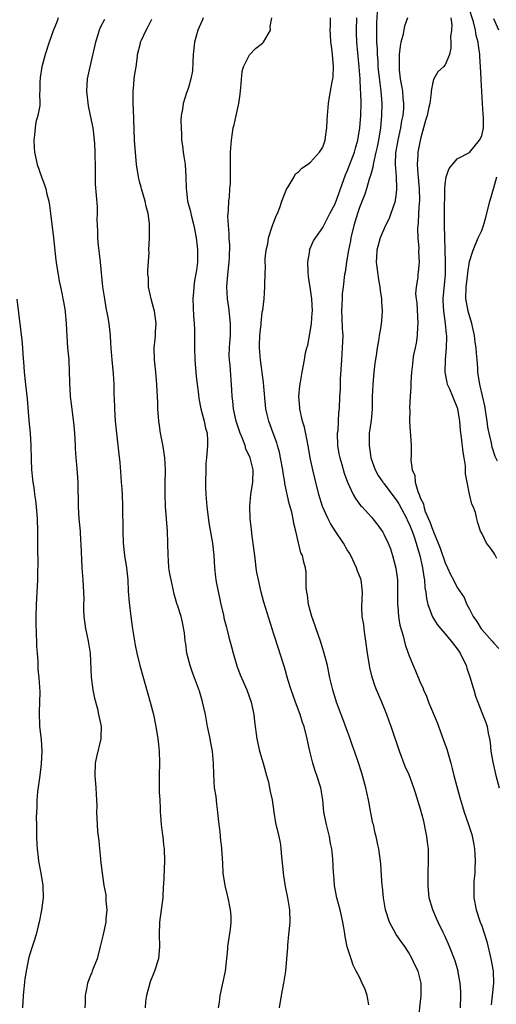
# Model space of a CAD drawing. Units: inches. Extents: x 2553000 to 2556000, y 1548000 to 1551000.
# Drawn here: x 2554163 to 2554241, y 1549658 to 1549819 of the extents above; entities that cross this region are included whole.
import ezdxf

# ---------------------------------------------------------------- set-up
doc = ezdxf.new("R2010")
doc.units = ezdxf.units.IN
doc.header["$MEASUREMENT"] = 0
doc.layers.add('LD25531548_2ft', color=124, linetype='Continuous')

msp = doc.modelspace()

# ---------------------------------------------------------------- linework, layer by layer
at = {"layer": 'LD25531548_2ft'}
for points, elevation in [([(2554241.46, 1549730.54), (2554241.16, 1549731.16), (2554241, 1549731.45), (2554240.35, 1549732.35), (2554239.79, 1549733), (2554239, 1549734.67), (2554238.83, 1549735), (2554238.36, 1549736.36), (2554238.23, 1549737), (2554237.97, 1549738.03), (2554237.61, 1549739), (2554237.4, 1549739.4), (2554237.02, 1549741.02), (2554236.61, 1549743), (2554236.35, 1549744.35), (2554236.35, 1549745), (2554236.33, 1549745.67), (2554236.12, 1549747), (2554235.94, 1549747.94), (2554235.7, 1549750.3), (2554235.54, 1549751.54), (2554235.42, 1549753), (2554235.1, 1549755), (2554235, 1549755.3), (2554234.5, 1549756.5), (2554234.3, 1549757), (2554233.78, 1549758.22), (2554233.42, 1549759), (2554233.33, 1549759.33), (2554233, 1549761), (2554233.09, 1549763.09), (2554233.26, 1549765), (2554233.28, 1549766.72), (2554233.27, 1549767), (2554233.23, 1549767.23), (2554233.06, 1549769), (2554232.78, 1549771), (2554232.71, 1549772.71), (2554232.71, 1549773), (2554233.07, 1549777), (2554233.08, 1549779.08), (2554232.91, 1549785.09), (2554232.89, 1549787), (2554232.95, 1549791), (2554233, 1549791.79), (2554233.16, 1549793), (2554233.65, 1549794.35), (2554235, 1549795.93), (2554237, 1549796.97), (2554238.65, 1549799), (2554239, 1549799.66), (2554239.27, 1549801), (2554239.28, 1549802.72), (2554239.25, 1549803.25), (2554239.14, 1549805), (2554238.91, 1549808.91), (2554238.93, 1549809.07), (2554238.82, 1549811), (2554238.67, 1549812.67), (2554238.67, 1549813), (2554238.45, 1549814.45), (2554238.41, 1549815), (2554238.12, 1549816.12), (2554237.99, 1549817), (2554237.64, 1549818.36), (2554236.86, 1549820.86)], 7542), ([(2554169.69, 1549819), (2554169.52, 1549818.48), (2554168.86, 1549816.86), (2554168.21, 1549815), (2554167.54, 1549813), (2554167, 1549811), (2554166.77, 1549809.23), (2554166.72, 1549809), (2554166.67, 1549808.67), (2554166.68, 1549807), (2554166.66, 1549806.66), (2554166.69, 1549805), (2554166.67, 1549804.67), (2554166.38, 1549803), (2554166.06, 1549801.94), (2554165.95, 1549801), (2554165.84, 1549799.84), (2554165.72, 1549799), (2554165.79, 1549797.79), (2554165.82, 1549797), (2554166.26, 1549795), (2554166.95, 1549792.95), (2554167.5, 1549791.5), (2554167.65, 1549791), (2554167.85, 1549790.15), (2554168.16, 1549789), (2554168.28, 1549788.28), (2554168.45, 1549787), (2554168.94, 1549783), (2554169.33, 1549779.33), (2554169.43, 1549778.57), (2554169.67, 1549777), (2554169.88, 1549775.88), (2554170.05, 1549775), (2554170.35, 1549773.65), (2554170.47, 1549773), (2554170.54, 1549772.54), (2554170.84, 1549771), (2554170.85, 1549770.85), (2554171.02, 1549769), (2554171.1, 1549766.9), (2554171.24, 1549765), (2554171.42, 1549763), (2554171.51, 1549761), (2554171.52, 1549759.52), (2554171.55, 1549759), (2554171.6, 1549758.4), (2554171.66, 1549757), (2554171.8, 1549755.8), (2554172.26, 1549752.26), (2554172.36, 1549751), (2554172.47, 1549749), (2554172.49, 1549748.49), (2554172.59, 1549747), (2554172.74, 1549745.26), (2554172.89, 1549743), (2554172.98, 1549739), (2554173.1, 1549737), (2554173.27, 1549735), (2554173.36, 1549733.36), (2554173.4, 1549733), (2554173.43, 1549731.43), (2554173.52, 1549730.48), (2554173.57, 1549729), (2554173.66, 1549727.66), (2554173.75, 1549727), (2554173.86, 1549725), (2554173.87, 1549723.87), (2554173.84, 1549723), (2554173.85, 1549722.15), (2554173.9, 1549721), (2554174.19, 1549719), (2554174.32, 1549718.32), (2554174.62, 1549717), (2554174.95, 1549715), (2554175.11, 1549711.11), (2554175.39, 1549709), (2554175.65, 1549707.65), (2554176.11, 1549705.89), (2554176.31, 1549705), (2554176.73, 1549703), (2554176.68, 1549701.32), (2554176.68, 1549701), (2554175.97, 1549698.03), (2554175.75, 1549697), (2554175.67, 1549695), (2554175.84, 1549693), (2554175.89, 1549691.89), (2554175.97, 1549691), (2554176.01, 1549689.99), (2554175.99, 1549689), (2554176.06, 1549687), (2554176.13, 1549685.86), (2554176.32, 1549684.32), (2554176.38, 1549683.65), (2554176.45, 1549683), (2554176.62, 1549681.38), (2554176.68, 1549680.68), (2554176.89, 1549679), (2554177.19, 1549677), (2554177.49, 1549675.49), (2554177.5, 1549675), (2554177.5, 1549674.5), (2554177.65, 1549673), (2554177.52, 1549671.52), (2554177.47, 1549671), (2554177, 1549668.78), (2554176.59, 1549667), (2554176.06, 1549665), (2554175.42, 1549663.42), (2554175.27, 1549663), (2554175.22, 1549662.78), (2554175, 1549662.28), (2554174.51, 1549661), (2554174.36, 1549660.36), (2554174.13, 1549659), (2554174.11, 1549657.89), (2554174.04, 1549657)], 7562), ([(2554193.4, 1549819), (2554193.32, 1549818.68), (2554193, 1549817.97), (2554192.54, 1549817), (2554192.01, 1549815), (2554191.81, 1549813), (2554191.72, 1549811.72), (2554191.66, 1549810.34), (2554191.42, 1549809), (2554191, 1549807.58), (2554190.79, 1549807), (2554190.71, 1549806.71), (2554190.14, 1549805), (2554190.05, 1549804.05), (2554189.84, 1549803), (2554189.79, 1549802.21), (2554189.81, 1549801), (2554189.88, 1549799.88), (2554189.9, 1549799), (2554190.05, 1549798.05), (2554190.14, 1549797), (2554190.28, 1549796.28), (2554190.46, 1549795), (2554190.61, 1549793), (2554190.63, 1549791), (2554190.69, 1549790.69), (2554190.88, 1549789), (2554191.33, 1549787.33), (2554191.38, 1549787), (2554191.49, 1549786.51), (2554191.87, 1549785), (2554192.26, 1549783), (2554192.45, 1549781.55), (2554192.5, 1549781), (2554192.47, 1549780.47), (2554192.48, 1549779), (2554192.32, 1549777.68), (2554192.02, 1549776.02), (2554191.87, 1549775), (2554191.82, 1549774.18), (2554191.72, 1549773), (2554191.85, 1549770.15), (2554191.96, 1549769), (2554192, 1549768), (2554191.99, 1549766.01), (2554192, 1549765), (2554192.08, 1549763), (2554192.29, 1549760.29), (2554192.64, 1549757.36), (2554192.7, 1549756.7), (2554193.04, 1549755), (2554193.59, 1549753), (2554193.82, 1549751.82), (2554194.08, 1549751), (2554194.15, 1549749.85), (2554194.14, 1549749), (2554193.95, 1549747), (2554193.88, 1549746.12), (2554193.83, 1549745), (2554193.79, 1549743), (2554193.82, 1549742.18), (2554193.84, 1549741), (2554194.01, 1549739), (2554194.37, 1549736.37), (2554194.97, 1549733.03), (2554195.16, 1549731), (2554195.25, 1549729), (2554195.45, 1549727.45), (2554195.48, 1549727), (2554195.58, 1549726.42), (2554196.1, 1549724.1), (2554196.33, 1549723), (2554196.73, 1549721.27), (2554196.81, 1549720.81), (2554197.23, 1549719.23), (2554197.3, 1549719), (2554197.64, 1549717.64), (2554198.07, 1549716.07), (2554198.32, 1549715), (2554198.95, 1549712.94), (2554199.5, 1549711.5), (2554200.59, 1549709), (2554201.29, 1549707), (2554201.69, 1549705), (2554201.81, 1549703.81), (2554202.19, 1549701), (2554202.64, 1549699), (2554203.23, 1549697), (2554203.79, 1549695), (2554204.09, 1549693.91), (2554204.3, 1549693), (2554204.39, 1549692.39), (2554204.69, 1549691), (2554204.97, 1549689), (2554205.27, 1549687.27), (2554205.82, 1549685), (2554206, 1549684), (2554206.06, 1549683.65), (2554206.15, 1549683), (2554206.24, 1549681.76), (2554206.56, 1549678.56), (2554206.83, 1549676.83), (2554207.22, 1549675), (2554207.57, 1549673), (2554207.59, 1549671), (2554207.56, 1549670.44), (2554207.4, 1549669), (2554207.24, 1549667.24), (2554207.22, 1549666.78), (2554207.08, 1549665), (2554206.87, 1549663), (2554206.59, 1549661), (2554206.19, 1549659), (2554205.83, 1549657)], 7556), ([(2554220.52, 1549657.48), (2554220.23, 1549659), (2554219.95, 1549659.95), (2554219.43, 1549661), (2554219, 1549661.97), (2554218.47, 1549663), (2554217.94, 1549663.94), (2554217.62, 1549665), (2554217, 1549666.96), (2554216.63, 1549668.63), (2554216.55, 1549669.45), (2554216.27, 1549671), (2554216.03, 1549672.03), (2554215.83, 1549673), (2554215.3, 1549675), (2554214.93, 1549677), (2554214.79, 1549678.79), (2554214.76, 1549679), (2554214.62, 1549681.38), (2554214.45, 1549683), (2554214.33, 1549683.65), (2554214.22, 1549684.22), (2554214.11, 1549685), (2554213.61, 1549687), (2554213.18, 1549689), (2554212.99, 1549691), (2554212.69, 1549693), (2554212.02, 1549695), (2554211.74, 1549695.74), (2554211.34, 1549697), (2554210.86, 1549699), (2554210.44, 1549701), (2554209.94, 1549703), (2554209.69, 1549703.69), (2554209.3, 1549705), (2554208.54, 1549707), (2554207.83, 1549709), (2554207.3, 1549710.7), (2554206.73, 1549712.73), (2554206.45, 1549713.55), (2554205.77, 1549715.77), (2554205, 1549718.11), (2554203.36, 1549723.36), (2554202.92, 1549725), (2554202.45, 1549727), (2554202.22, 1549728.22), (2554202.11, 1549729), (2554201.99, 1549730.01), (2554201.85, 1549731), (2554201.77, 1549731.77), (2554201.4, 1549734.6), (2554201.33, 1549735.33), (2554201.12, 1549737), (2554201.05, 1549739.05), (2554201.24, 1549741), (2554201.57, 1549743), (2554201.61, 1549745), (2554201.12, 1549747), (2554201, 1549747.28), (2554200.41, 1549748.41), (2554200.27, 1549749), (2554199.87, 1549750.13), (2554199.5, 1549751), (2554199.37, 1549751.37), (2554198.83, 1549753), (2554198.36, 1549755), (2554198.25, 1549756.25), (2554198.14, 1549757), (2554198.11, 1549758.11), (2554197.82, 1549762.18), (2554197.73, 1549763), (2554197.7, 1549763.7), (2554197.73, 1549765), (2554197.76, 1549765.76), (2554197.88, 1549767), (2554197.89, 1549767.89), (2554197.92, 1549769), (2554197.61, 1549771.61), (2554197.41, 1549773), (2554197.32, 1549775), (2554197.48, 1549777), (2554197.69, 1549779), (2554197.75, 1549779.75), (2554197.79, 1549781.79), (2554197.68, 1549783), (2554197.68, 1549783.68), (2554197.54, 1549785), (2554197.48, 1549786.52), (2554197.5, 1549787), (2554197.57, 1549787.57), (2554197.61, 1549789), (2554197.72, 1549789.72), (2554197.8, 1549791), (2554197.87, 1549791.87), (2554197.91, 1549793), (2554197.92, 1549797), (2554198.03, 1549799), (2554198.2, 1549800.2), (2554198.34, 1549801), (2554198.49, 1549801.51), (2554198.8, 1549803), (2554199.24, 1549805), (2554199.48, 1549806.52), (2554199.61, 1549807.61), (2554199.78, 1549810.22), (2554200.01, 1549811), (2554201, 1549812.97), (2554202, 1549814), (2554203.14, 1549814.86), (2554203.28, 1549815), (2554204.46, 1549817), (2554204.41, 1549817.59), (2554204.65, 1549819)], 7554), ([(2554228.68, 1549655), (2554229.08, 1549659), (2554229.09, 1549661), (2554228.58, 1549663), (2554228.04, 1549664.04), (2554227.64, 1549665), (2554227, 1549666.06), (2554226.41, 1549667), (2554225.84, 1549667.84), (2554225, 1549669), (2554223.92, 1549671), (2554223.28, 1549673), (2554222.92, 1549675), (2554222.76, 1549676.76), (2554222.73, 1549677), (2554222.62, 1549678.62), (2554222.48, 1549680.48), (2554222.42, 1549681), (2554222.16, 1549683), (2554222.01, 1549683.65), (2554221.94, 1549683.94), (2554221.74, 1549685), (2554221.58, 1549685.57), (2554221.27, 1549687), (2554221.21, 1549687.21), (2554220.87, 1549688.87), (2554220.48, 1549691), (2554220.21, 1549692.2), (2554220.04, 1549693), (2554219.37, 1549695.37), (2554218.76, 1549697.24), (2554218.16, 1549699), (2554217.85, 1549699.86), (2554217.48, 1549701), (2554216.28, 1549704.28), (2554216, 1549705), (2554215.25, 1549707), (2554214.64, 1549709), (2554214.16, 1549711), (2554213.74, 1549713), (2554213.19, 1549715.19), (2554213, 1549715.74), (2554212.61, 1549717), (2554211.89, 1549719), (2554211.68, 1549719.68), (2554211.19, 1549721), (2554210.67, 1549723), (2554210.51, 1549724.51), (2554210.38, 1549725), (2554210.25, 1549725.75), (2554210.26, 1549728.26), (2554210.14, 1549729), (2554209.89, 1549729.89), (2554209.67, 1549731), (2554209.42, 1549731.42), (2554209, 1549733.08), (2554208.56, 1549735), (2554208.23, 1549736.23), (2554208.14, 1549737), (2554207.91, 1549738.09), (2554207.51, 1549739.51), (2554206.79, 1549742.79), (2554206.78, 1549743), (2554206.51, 1549744.51), (2554206.48, 1549745), (2554206.1, 1549747), (2554205.91, 1549747.91), (2554205.57, 1549749), (2554205.45, 1549749.45), (2554204.86, 1549751), (2554204.38, 1549752.38), (2554204.15, 1549753), (2554203.92, 1549754.08), (2554203.69, 1549755), (2554203.6, 1549755.6), (2554203.36, 1549758.64), (2554203.3, 1549759.3), (2554202.79, 1549763), (2554202.65, 1549765), (2554202.65, 1549765.35), (2554202.72, 1549767), (2554202.89, 1549768.89), (2554202.89, 1549769.11), (2554203, 1549770.17), (2554203.1, 1549770.9), (2554203.16, 1549771.16), (2554203.39, 1549773), (2554203.53, 1549775), (2554203.51, 1549775.51), (2554203.54, 1549777), (2554203.63, 1549778.37), (2554203.58, 1549779), (2554203.57, 1549779.57), (2554203.75, 1549781), (2554203.98, 1549782.02), (2554204.12, 1549783), (2554204.68, 1549784.68), (2554204.82, 1549785.18), (2554205, 1549785.56), (2554205.39, 1549786.61), (2554205.56, 1549787), (2554205.95, 1549787.95), (2554206.31, 1549789), (2554207, 1549790.8), (2554207.06, 1549790.94), (2554207.34, 1549791.34), (2554208.31, 1549793), (2554208.55, 1549793.45), (2554209, 1549793.82), (2554209.58, 1549794.42), (2554210.47, 1549795), (2554211, 1549795.39), (2554212.45, 1549797), (2554212.68, 1549797.32), (2554213, 1549797.84), (2554213.41, 1549799), (2554213.46, 1549799.46), (2554213.68, 1549801), (2554213.73, 1549802.27), (2554213.74, 1549803), (2554213.91, 1549805), (2554214.09, 1549806.09), (2554214.28, 1549807), (2554214.53, 1549808.53), (2554214.64, 1549809), (2554214.67, 1549809.33), (2554214.77, 1549811), (2554214.59, 1549813), (2554214.41, 1549814.41), (2554214.31, 1549815), (2554214.28, 1549816.28), (2554214.22, 1549817), (2554214.23, 1549817.77), (2554214.27, 1549819)], 7552), ([(2554235.53, 1549657), (2554235.57, 1549659), (2554235.57, 1549659.57), (2554235.48, 1549661), (2554235.17, 1549662.83), (2554235.15, 1549663), (2554234.65, 1549664.65), (2554233.72, 1549667), (2554233, 1549668.65), (2554232.69, 1549669.31), (2554231.85, 1549671), (2554231.61, 1549671.61), (2554230.98, 1549673), (2554230.43, 1549675), (2554230.23, 1549677), (2554230.23, 1549679), (2554230.32, 1549681), (2554230.27, 1549683), (2554230.19, 1549683.65), (2554230.01, 1549685), (2554229.86, 1549685.86), (2554229.51, 1549687.51), (2554229, 1549689.47), (2554228.15, 1549692.15), (2554227.9, 1549693), (2554227.11, 1549695.11), (2554226.49, 1549696.49), (2554225.55, 1549699), (2554224.19, 1549703), (2554223.88, 1549703.88), (2554223.45, 1549705), (2554222.64, 1549707), (2554222.14, 1549708.14), (2554221.81, 1549709), (2554221.58, 1549709.58), (2554221.08, 1549711.08), (2554220.7, 1549712.7), (2554220.65, 1549713), (2554220.33, 1549715), (2554220.05, 1549717), (2554219.85, 1549718.15), (2554219.74, 1549719), (2554219.69, 1549719.69), (2554219.44, 1549721), (2554219.38, 1549722.62), (2554219.52, 1549725), (2554219.25, 1549727), (2554218.62, 1549728.62), (2554218.51, 1549729), (2554217.56, 1549731), (2554217.36, 1549731.36), (2554217, 1549731.94), (2554216.4, 1549733), (2554215.03, 1549735.03), (2554214.24, 1549736.24), (2554213.85, 1549737), (2554212.95, 1549739), (2554212.33, 1549741), (2554211.67, 1549743.67), (2554211.37, 1549745), (2554210.95, 1549747), (2554210.67, 1549748.67), (2554210.35, 1549750.35), (2554209.99, 1549751.99), (2554209.69, 1549753), (2554209.29, 1549754.71), (2554209.24, 1549755), (2554209.25, 1549755.25), (2554209.08, 1549757), (2554209.22, 1549758.78), (2554209.35, 1549759.35), (2554209.63, 1549761), (2554210, 1549763), (2554210.19, 1549764.19), (2554210.39, 1549765), (2554210.55, 1549765.45), (2554211, 1549767.96), (2554211.14, 1549769), (2554211.28, 1549770.72), (2554211.29, 1549771), (2554211.21, 1549773), (2554211, 1549774.52), (2554210.68, 1549776.68), (2554210.58, 1549777.42), (2554210.54, 1549779), (2554210.85, 1549780.85), (2554210.84, 1549781), (2554210.87, 1549781.13), (2554211.5, 1549782.5), (2554213, 1549784.68), (2554213.77, 1549786.23), (2554214.13, 1549787), (2554215, 1549788.58), (2554216.71, 1549793.29), (2554217, 1549793.93), (2554218.16, 1549797), (2554218.33, 1549797.67), (2554218.73, 1549799), (2554219.06, 1549801), (2554219.2, 1549803), (2554219.26, 1549805), (2554219.23, 1549806.77), (2554219.19, 1549807.19), (2554219.09, 1549809), (2554218.95, 1549811), (2554218.73, 1549813.27), (2554218.55, 1549815), (2554218.5, 1549816.5), (2554218.49, 1549817), (2554218.55, 1549819)], 7550), ([(2554221.91, 1549819.91), (2554221.8, 1549818.2), (2554221.76, 1549817), (2554221.8, 1549815.8), (2554221.78, 1549815), (2554221.88, 1549813.88), (2554221.89, 1549813), (2554221.98, 1549811.98), (2554222.02, 1549811), (2554222.31, 1549808.31), (2554222.49, 1549807), (2554222.65, 1549805), (2554222.62, 1549803), (2554222.45, 1549801), (2554222.12, 1549799), (2554221.87, 1549797.87), (2554221.7, 1549797), (2554221.28, 1549795.28), (2554221.24, 1549795), (2554221.23, 1549794.77), (2554221, 1549793.97), (2554220.81, 1549793.19), (2554220.58, 1549792.58), (2554220.14, 1549791), (2554219.88, 1549790.12), (2554219, 1549787.94), (2554218.69, 1549787), (2554218.09, 1549785), (2554217.61, 1549783), (2554217.52, 1549782.48), (2554217.21, 1549781), (2554217, 1549779.71), (2554216.85, 1549779), (2554216.63, 1549777.37), (2554216.55, 1549777), (2554216.33, 1549775), (2554216.17, 1549773.83), (2554216.14, 1549773), (2554216.13, 1549772.13), (2554216.05, 1549771), (2554216.11, 1549769.89), (2554216.17, 1549768.17), (2554216.26, 1549767), (2554216.18, 1549765), (2554216.04, 1549763), (2554215.86, 1549759.86), (2554215.83, 1549758.17), (2554215.75, 1549757), (2554215.65, 1549755), (2554215.57, 1549754.43), (2554215.43, 1549751.43), (2554215.37, 1549751), (2554215.41, 1549749), (2554215.64, 1549747.64), (2554215.77, 1549747), (2554216.12, 1549745.88), (2554216.5, 1549744.5), (2554217.03, 1549743.03), (2554217.99, 1549741), (2554218.33, 1549740.33), (2554219.17, 1549739.17), (2554219.36, 1549739), (2554221, 1549737.22), (2554221.19, 1549737), (2554221.98, 1549735.98), (2554222.81, 1549734.81), (2554223, 1549734.5), (2554223.69, 1549733), (2554224.07, 1549732.07), (2554224.42, 1549731), (2554224.95, 1549728.95), (2554225.21, 1549727), (2554225.24, 1549725), (2554225.23, 1549723), (2554225.27, 1549722.73), (2554225.4, 1549721), (2554225.62, 1549719.62), (2554226.14, 1549717.86), (2554226.45, 1549716.45), (2554227, 1549714.85), (2554227.77, 1549713), (2554228.15, 1549712.15), (2554229, 1549710.12), (2554229.38, 1549709.38), (2554229.49, 1549709), (2554229.97, 1549707.97), (2554230.31, 1549707), (2554231.69, 1549703.69), (2554232.47, 1549701.53), (2554232.77, 1549700.77), (2554233.29, 1549699.29), (2554233.94, 1549697), (2554234.14, 1549696.14), (2554234.46, 1549695), (2554235.4, 1549691.4), (2554236.13, 1549689), (2554236.83, 1549687), (2554237.36, 1549685.36), (2554237.7, 1549683.7), (2554237.71, 1549683.65), (2554237.81, 1549683), (2554237.89, 1549682.11), (2554237.94, 1549681), (2554237.85, 1549679.85), (2554237.86, 1549679), (2554237.73, 1549677.73), (2554237.7, 1549677), (2554237.72, 1549675), (2554238.08, 1549673), (2554238.75, 1549671), (2554239, 1549670.4), (2554239.84, 1549667.84), (2554240.32, 1549665.68), (2554240.5, 1549665), (2554240.85, 1549663), (2554240.91, 1549661), (2554240.56, 1549657.44)], 7548), ([(2554226.84, 1549819), (2554226.36, 1549817.64), (2554226.08, 1549816.08), (2554225.78, 1549815), (2554225.64, 1549814.36), (2554225.51, 1549813), (2554225.51, 1549811.51), (2554225.47, 1549811), (2554225.51, 1549810.49), (2554225.68, 1549809), (2554225.89, 1549807.89), (2554226.02, 1549807), (2554226.11, 1549805.89), (2554226.21, 1549805), (2554226.18, 1549804.18), (2554226.07, 1549803), (2554225.87, 1549802.13), (2554225.71, 1549801), (2554225.26, 1549799), (2554224.89, 1549796.89), (2554224.82, 1549795), (2554224.98, 1549793.02), (2554225.08, 1549791), (2554225, 1549790.28), (2554224.85, 1549789.15), (2554224.82, 1549789), (2554224.14, 1549787), (2554223.84, 1549786.16), (2554223.27, 1549785), (2554222.41, 1549783), (2554221.86, 1549781), (2554221.81, 1549779.81), (2554221.75, 1549779), (2554221.83, 1549778.17), (2554221.98, 1549777), (2554222.12, 1549776.12), (2554222.33, 1549775), (2554222.37, 1549774.37), (2554222.62, 1549773), (2554222.59, 1549772.59), (2554222.71, 1549771), (2554222.58, 1549769.42), (2554222.48, 1549768.48), (2554222.22, 1549767), (2554222.12, 1549766.12), (2554221.9, 1549765), (2554221.75, 1549763.75), (2554221.52, 1549762.48), (2554221.35, 1549761), (2554221.17, 1549759), (2554221.1, 1549757), (2554221.06, 1549754.94), (2554220.89, 1549753.11), (2554220.61, 1549751), (2554220.56, 1549749), (2554220.64, 1549748.64), (2554220.87, 1549747), (2554221.56, 1549745), (2554222.08, 1549744.08), (2554222.81, 1549743), (2554222.89, 1549742.89), (2554223, 1549742.78), (2554225, 1549740.13), (2554225.44, 1549739.44), (2554226.73, 1549737), (2554226.81, 1549736.81), (2554227, 1549736.43), (2554227.6, 1549735), (2554227.95, 1549734.05), (2554228.29, 1549733), (2554228.42, 1549732.42), (2554228.87, 1549731), (2554229.25, 1549729.25), (2554229.32, 1549729), (2554229.52, 1549727.52), (2554229.63, 1549727), (2554229.71, 1549725.71), (2554229.85, 1549725), (2554229.95, 1549723.95), (2554230.2, 1549723), (2554230.96, 1549720.96), (2554231.71, 1549719.71), (2554232.29, 1549719), (2554233, 1549718.19), (2554233.99, 1549717), (2554235, 1549715.73), (2554235.48, 1549715), (2554236.45, 1549713), (2554236.56, 1549712.56), (2554237.13, 1549711), (2554237.53, 1549709.53), (2554237.72, 1549709), (2554237.99, 1549707.99), (2554238.35, 1549707), (2554239, 1549705.33), (2554239.68, 1549703.68), (2554239.92, 1549703), (2554240.08, 1549701.92), (2554240.3, 1549701), (2554240.4, 1549700.4), (2554240.51, 1549699), (2554240.8, 1549697.2), (2554241.29, 1549695), (2554241.86, 1549693)], 7546), ([(2554233.96, 1549819), (2554234.12, 1549817.88), (2554234.04, 1549817), (2554233.88, 1549815.88), (2554233.96, 1549815), (2554233.95, 1549814.05), (2554233.71, 1549813), (2554233, 1549811.3), (2554232.76, 1549811), (2554231.83, 1549810.17), (2554231.19, 1549809), (2554231, 1549808.46), (2554230.75, 1549807), (2554230.75, 1549806.75), (2554230.49, 1549805), (2554230.37, 1549804.37), (2554230.05, 1549803), (2554229.83, 1549802.17), (2554229, 1549799.18), (2554228.56, 1549797), (2554228.56, 1549796.56), (2554228.44, 1549795), (2554228.53, 1549793.47), (2554228.76, 1549791), (2554228.8, 1549789.2), (2554228.8, 1549789), (2554228.76, 1549788.76), (2554228.67, 1549787), (2554228.61, 1549785.39), (2554228.53, 1549785), (2554228.48, 1549784.48), (2554228.55, 1549783), (2554228.72, 1549781.28), (2554228.68, 1549780.68), (2554228.77, 1549779), (2554228.59, 1549777.41), (2554228.56, 1549777), (2554228.54, 1549776.54), (2554228.28, 1549775), (2554228.19, 1549773.81), (2554228.26, 1549773), (2554228.36, 1549772.36), (2554228.55, 1549769), (2554228.5, 1549768.5), (2554228.43, 1549767), (2554228.25, 1549765.75), (2554228.09, 1549765), (2554227.86, 1549763.86), (2554227.74, 1549763), (2554227.68, 1549762.32), (2554227.51, 1549761), (2554227.39, 1549759.39), (2554227.39, 1549759), (2554227.4, 1549758.6), (2554227.29, 1549757), (2554227.19, 1549755.19), (2554227.23, 1549754.77), (2554227.21, 1549753), (2554227.3, 1549751.3), (2554227.37, 1549750.63), (2554227.44, 1549749), (2554227.44, 1549747.44), (2554227.41, 1549746.59), (2554227.63, 1549745), (2554228.07, 1549744.07), (2554228.13, 1549743), (2554228.54, 1549741.46), (2554228.75, 1549741), (2554228.84, 1549740.84), (2554229, 1549740.34), (2554229.46, 1549739.46), (2554229.52, 1549739), (2554229.77, 1549738.23), (2554230.53, 1549736.53), (2554231, 1549735.16), (2554231.06, 1549735.06), (2554231.11, 1549734.89), (2554231.89, 1549733), (2554232.19, 1549732.19), (2554233, 1549729.82), (2554233.4, 1549729), (2554233.88, 1549727.88), (2554234.37, 1549727), (2554235, 1549725.75), (2554236.14, 1549724.14), (2554236.58, 1549723), (2554237, 1549722.2), (2554237.6, 1549721), (2554238.19, 1549720.19), (2554238.91, 1549719), (2554239, 1549718.88), (2554240.71, 1549717), (2554241, 1549716.64), (2554241.8, 1549715.8)], 7544), ([(2554177.28, 1549818.72), (2554176.58, 1549817.42), (2554176.42, 1549817), (2554176.2, 1549816.2), (2554175.8, 1549815), (2554174.88, 1549811), (2554174.46, 1549809), (2554174.34, 1549807), (2554174.59, 1549804.59), (2554174.94, 1549803), (2554175.35, 1549801), (2554175.58, 1549799), (2554175.62, 1549798.38), (2554175.7, 1549797), (2554175.74, 1549794.26), (2554175.72, 1549793), (2554175.76, 1549791.76), (2554176.05, 1549788.05), (2554176.06, 1549787), (2554176.02, 1549785.98), (2554176.06, 1549785), (2554176.13, 1549784.13), (2554176.15, 1549783), (2554176.26, 1549781.74), (2554176.42, 1549780.42), (2554176.57, 1549779), (2554176.97, 1549775), (2554177.25, 1549773), (2554177.52, 1549771.52), (2554177.79, 1549770.21), (2554178, 1549769), (2554178.21, 1549767), (2554178.27, 1549765.73), (2554178.33, 1549765), (2554178.5, 1549763), (2554178.72, 1549760.72), (2554178.8, 1549759), (2554178.82, 1549757.18), (2554178.85, 1549756.85), (2554178.9, 1549755), (2554179.04, 1549753), (2554179.6, 1549747.6), (2554179.76, 1549746.24), (2554179.93, 1549743.93), (2554180.02, 1549743), (2554180.1, 1549741.9), (2554180.15, 1549741), (2554180.23, 1549739), (2554180.23, 1549737.77), (2554180.27, 1549736.27), (2554180.26, 1549735), (2554180.35, 1549733), (2554180.57, 1549731), (2554180.85, 1549729), (2554181.07, 1549727), (2554181.17, 1549725.17), (2554181.3, 1549723.3), (2554181.57, 1549721), (2554181.77, 1549719.77), (2554181.87, 1549719), (2554182.04, 1549718.04), (2554182.19, 1549717), (2554182.31, 1549716.31), (2554182.57, 1549715), (2554183.04, 1549713), (2554184.34, 1549708.34), (2554184.75, 1549707), (2554185.29, 1549705), (2554185.57, 1549703.57), (2554185.69, 1549703), (2554185.99, 1549701), (2554186.09, 1549700.09), (2554186.22, 1549699), (2554186.27, 1549697), (2554186.2, 1549695), (2554186.2, 1549693.8), (2554186.24, 1549692.24), (2554186.32, 1549691), (2554186.38, 1549689.62), (2554186.39, 1549689), (2554186.44, 1549688.44), (2554186.53, 1549687), (2554186.76, 1549685.24), (2554186.81, 1549685), (2554186.95, 1549683.65), (2554187.02, 1549683.02), (2554187.07, 1549681), (2554186.91, 1549677.09), (2554186.88, 1549676.88), (2554186.8, 1549675), (2554186.56, 1549673), (2554186.27, 1549671), (2554186.2, 1549669), (2554186.28, 1549667), (2554186.09, 1549665), (2554185.44, 1549663), (2554184.76, 1549661.24), (2554184.15, 1549659), (2554184, 1549658), (2554183.93, 1549657)], 7560), ([(2554195.92, 1549657), (2554196.07, 1549657.93), (2554196.2, 1549659), (2554197.08, 1549663), (2554197.44, 1549666.56), (2554197.46, 1549667), (2554197.87, 1549669.87), (2554197.98, 1549671), (2554197.98, 1549671.98), (2554197.91, 1549673), (2554197.51, 1549675), (2554197.4, 1549675.4), (2554197.04, 1549677), (2554196.72, 1549679), (2554196.63, 1549680.63), (2554196.56, 1549681.44), (2554196.49, 1549683), (2554196.4, 1549683.65), (2554196.32, 1549684.32), (2554196.21, 1549685.79), (2554196.02, 1549687), (2554195.91, 1549687.91), (2554195.84, 1549689), (2554195.68, 1549690.32), (2554195.55, 1549691.55), (2554195.3, 1549693), (2554195.14, 1549695.14), (2554195.12, 1549697), (2554194.94, 1549699), (2554194.6, 1549700.6), (2554194.56, 1549701), (2554194.46, 1549701.54), (2554194.15, 1549703), (2554193.78, 1549705), (2554193.28, 1549707.28), (2554192.81, 1549708.81), (2554192, 1549711), (2554191.71, 1549711.71), (2554191.28, 1549713), (2554190.77, 1549715), (2554190.56, 1549716.56), (2554190.47, 1549717), (2554190.35, 1549718.35), (2554190.04, 1549720.04), (2554189.82, 1549721), (2554189.27, 1549722.73), (2554189.13, 1549723.13), (2554188.67, 1549724.67), (2554188.52, 1549725.48), (2554188.17, 1549727), (2554187.98, 1549727.98), (2554187.82, 1549729), (2554187.74, 1549730.26), (2554187.67, 1549731), (2554187.66, 1549733), (2554187.59, 1549735), (2554187.27, 1549739), (2554187.18, 1549741), (2554187.21, 1549742.79), (2554187.27, 1549745), (2554187.15, 1549747), (2554186.86, 1549748.86), (2554186.46, 1549751), (2554186.26, 1549752.26), (2554186.17, 1549753), (2554186.02, 1549755), (2554185.99, 1549755.99), (2554185.86, 1549759), (2554185.7, 1549761), (2554185.48, 1549763), (2554185.41, 1549765), (2554185.58, 1549766.42), (2554185.62, 1549767), (2554185.63, 1549767.63), (2554185.74, 1549769), (2554185.45, 1549771), (2554185.37, 1549771.37), (2554184.9, 1549773), (2554184.48, 1549775), (2554184.45, 1549776.45), (2554184.38, 1549777), (2554184.34, 1549777.66), (2554184.57, 1549780.57), (2554184.55, 1549781), (2554184.63, 1549783), (2554184.63, 1549784.63), (2554184.66, 1549785), (2554184.65, 1549785.35), (2554184.44, 1549787), (2554184.1, 1549788.1), (2554183.92, 1549789), (2554183.32, 1549791), (2554183.27, 1549791.27), (2554183, 1549792.23), (2554182.82, 1549793), (2554182.52, 1549795), (2554182.33, 1549797), (2554182.25, 1549798.25), (2554182.21, 1549799), (2554182.04, 1549804.04), (2554181.97, 1549805), (2554181.99, 1549805.99), (2554181.96, 1549807), (2554182.1, 1549808.1), (2554182.15, 1549809), (2554182.24, 1549809.76), (2554182.44, 1549811), (2554182.65, 1549812.65), (2554182.7, 1549813), (2554183.16, 1549814.84), (2554183.19, 1549815), (2554183.32, 1549815.32), (2554184.1, 1549817), (2554184.44, 1549817.56), (2554185, 1549818.78)], 7558), ([(2554241.79, 1549817), (2554241, 1549818.84)], 7540), ([(2554241.57, 1549746.43), (2554241.21, 1549747.21), (2554240.71, 1549748.71), (2554240.65, 1549749), (2554240.58, 1549749.42), (2554240.22, 1549751), (2554240.03, 1549752.03), (2554239.91, 1549753), (2554239.5, 1549755.5), (2554238.77, 1549758.77), (2554238.7, 1549759), (2554238.38, 1549761), (2554238.35, 1549761.65), (2554238.25, 1549763), (2554238.13, 1549764.13), (2554238.1, 1549765), (2554237.94, 1549765.94), (2554237.82, 1549767), (2554237.37, 1549769), (2554236.77, 1549771), (2554236.49, 1549772.49), (2554236.41, 1549773), (2554236.46, 1549775), (2554236.68, 1549776.68), (2554236.72, 1549777.28), (2554237, 1549779.13), (2554237.58, 1549781), (2554238.44, 1549783), (2554239, 1549784.22), (2554239.28, 1549785), (2554239.67, 1549786.33), (2554240.31, 1549789), (2554240.5, 1549789.5), (2554240.94, 1549791), (2554241, 1549791.15), (2554241.49, 1549793)], 7540), ([(2554162.95, 1549772.95), (2554163.61, 1549767.61), (2554163.76, 1549766.24), (2554163.88, 1549765), (2554163.93, 1549763.93), (2554164.07, 1549761.93), (2554164.12, 1549761), (2554164.33, 1549759), (2554164.63, 1549756.63), (2554164.91, 1549753.09), (2554165.11, 1549751), (2554165.24, 1549749), (2554165.26, 1549746.74), (2554165.33, 1549745), (2554165.5, 1549743.5), (2554165.54, 1549743), (2554165.76, 1549741.76), (2554165.84, 1549741), (2554165.99, 1549739.99), (2554166.1, 1549739), (2554166.26, 1549737), (2554166.31, 1549735), (2554166.3, 1549732.3), (2554166.34, 1549729.66), (2554166.33, 1549728.33), (2554166.31, 1549727), (2554166.21, 1549725), (2554166.09, 1549723), (2554166.03, 1549721), (2554166.03, 1549720.03), (2554166.07, 1549718.07), (2554166.12, 1549717), (2554166.13, 1549716.13), (2554166.23, 1549715), (2554166.36, 1549713.64), (2554166.39, 1549712.39), (2554166.53, 1549711), (2554166.67, 1549708.67), (2554166.65, 1549707), (2554166.58, 1549705.42), (2554166.66, 1549703), (2554166.9, 1549700.9), (2554167.04, 1549699), (2554166.93, 1549696.93), (2554166.69, 1549695), (2554166.62, 1549694.62), (2554166.3, 1549692.3), (2554166.2, 1549691), (2554166.21, 1549689.79), (2554166.1, 1549688.1), (2554166.14, 1549687), (2554166.12, 1549686.11), (2554166.15, 1549685), (2554166.22, 1549683.65), (2554166.25, 1549683), (2554166.4, 1549681.6), (2554166.5, 1549681), (2554166.85, 1549679), (2554167.18, 1549677), (2554167.24, 1549675), (2554166.95, 1549672.95), (2554166.57, 1549671), (2554166.4, 1549670.41), (2554166.09, 1549669), (2554165.63, 1549667.63), (2554165.35, 1549666.65), (2554165, 1549665.58), (2554164.83, 1549665), (2554164.45, 1549663), (2554164.26, 1549661.74), (2554163.97, 1549659), (2554163.84, 1549657)], 7564)]:
    msp.add_lwpolyline(points, dxfattribs=dict(at, elevation=elevation))

doc.saveas('drawing.dxf')
